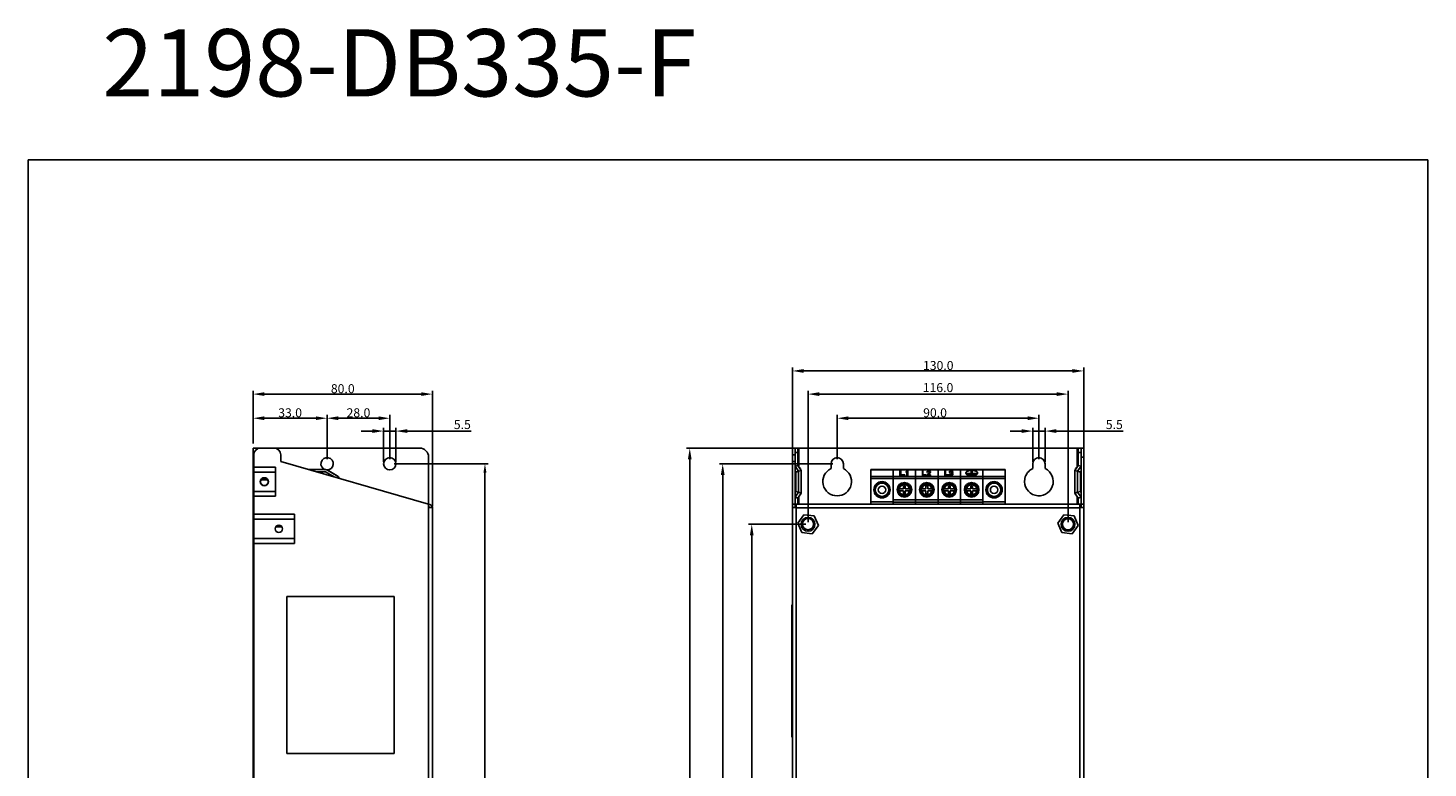
# Model space of a CAD drawing. Units: millimetres. Extents: x 4269 to 4894, y -1171 to -519.
# Drawn here: x 4269 to 4894, y -849 to -519 of the extents above; entities that cross this region are included whole.
import ezdxf

# ---------------------------------------------------------------- set-up
doc = ezdxf.new("R2010")
doc.units = ezdxf.units.MM
doc.header["$LTSCALE"] = 6
doc.layers.get('0').update_dxf_attribs({"linetype": 'CONTINUOUS'})
doc.layers.get('DEFPOINTS').update_dxf_attribs({"linetype": 'CONTINUOUS'})
doc.layers.add('7_ALL_FEATURES', color=7, linetype='CONTINUOUS')
doc.styles.add('Arial', font='arial.ttf')
doc.dimstyles.get("Standard").update_dxf_attribs({"dimtxt": 5, "dimasz": 5, "dimexe": 1.5, "dimexo": 1, "dimgap": 0.35, "dimtad": 1, "dimdec": 1, "dimzin": 1, "dimdsep": 46, "dimtxsty": 'Arial', "dimcen": 0, "dimclrd": 2, "dimclre": 2, "dimclrt": 2, "dimadec": 0, "dimazin": 0, "dimtp": 0.1, "dimtm": 0.1, "dimtfac": 0.71, "dimtdec": 1, "dimtmove": 0, "dimatfit": 3, "dimfxl": 1, "dimlwd": -1, "dimlwe": -1, "dimarcsym": 0})

# ---------------------------------------------------------------- blocks, each defined once
blk = doc.blocks.new('*D30')
at = {"color": 2, "linetype": 'Continuous', "transparency": 16777216}
for p, q in [((4610.24, -710.13), (4610.24, -670.21)), ((4735.24, -671.71), (4615.24, -671.71)), ((4740.24, -708.13), (4740.24, -670.21))]:
    blk.add_line(p, q, dxfattribs=at)
for points in [[(4615.24, -670.87), (4615.24, -672.54), (4610.24, -671.71)], [(4735.24, -670.87), (4735.24, -672.54), (4740.24, -671.71)]]:
    blk.add_solid(points, dxfattribs=at)
at = {"layer": 'DEFPOINTS', "color": 0, "linetype": 'Continuous', "transparency": 16777216}
for p in [(4610.24, -671.71), (4610.24, -711.13), (4740.24, -709.13)]:
    blk.add_point(p, dxfattribs=at)
at = {"color": 2, "linetype": 'Continuous', "transparency": 16777216, "insert": (4675.34, -667.27), "char_height": 4, "attachment_point": 2, "style": 'Arial'}
blk.add_mtext('130.0', dxfattribs=at)
blk = doc.blocks.new('*D31')
at = {"color": 2, "linetype": 'Continuous', "transparency": 16777216}
for p, q in [((4630.24, -711.13), (4630.24, -691.3)), ((4635.24, -692.8), (4715.24, -692.8)), ((4720.24, -711.13), (4720.24, -691.3))]:
    blk.add_line(p, q, dxfattribs=at)
for points in [[(4635.24, -691.97), (4635.24, -693.64), (4630.24, -692.8)], [(4715.24, -691.97), (4715.24, -693.64), (4720.24, -692.8)]]:
    blk.add_solid(points, dxfattribs=at)
at = {"layer": 'DEFPOINTS', "color": 0, "linetype": 'Continuous', "transparency": 16777216}
for p in [(4720.24, -692.8), (4630.24, -712.13), (4720.24, -712.13)]:
    blk.add_point(p, dxfattribs=at)
at = {"color": 2, "linetype": 'Continuous', "transparency": 16777216, "insert": (4673.91, -688.37), "char_height": 4, "attachment_point": 2, "style": 'Arial'}
blk.add_mtext('90.0', dxfattribs=at)
blk = doc.blocks.new('*D32')
at = {"color": 2, "linetype": 'Continuous', "transparency": 16777216}
for p, q in [((4611.14, -706.13), (4562.95, -706.13)), ((4564.45, -711.13), (4564.45, -1011.13)), ((4632.99, -1016.13), (4562.95, -1016.13))]:
    blk.add_line(p, q, dxfattribs=at)
for points in [[(4563.62, -711.13), (4565.28, -711.13), (4564.45, -706.13)], [(4563.62, -1011.13), (4565.28, -1011.13), (4564.45, -1016.13)]]:
    blk.add_solid(points, dxfattribs=at)
at = {"layer": 'DEFPOINTS', "color": 0, "linetype": 'Continuous', "transparency": 16777216}
for p in [(4612.14, -706.13), (4564.45, -1016.13), (4633.99, -1016.13)]:
    blk.add_point(p, dxfattribs=at)
at = {"color": 2, "linetype": 'Continuous', "transparency": 16777216, "insert": (4560.01, -865.82), "char_height": 4, "attachment_point": 2, "rotation": 90, "style": 'Arial'}
blk.add_mtext('310.0', dxfattribs=at)
blk = doc.blocks.new('*D33')
at = {"color": 2, "linetype": 'Continuous', "transparency": 16777216}
for p, q in [((4628.24, -713.13), (4577.66, -713.13)), ((4579.16, -718.13), (4579.16, -1006.13)), ((4628.24, -1011.13), (4577.66, -1011.13))]:
    blk.add_line(p, q, dxfattribs=at)
for points in [[(4578.33, -718.13), (4580, -718.13), (4579.16, -713.13)], [(4578.33, -1006.13), (4580, -1006.13), (4579.16, -1011.13)]]:
    blk.add_solid(points, dxfattribs=at)
at = {"layer": 'DEFPOINTS', "color": 0, "linetype": 'Continuous', "transparency": 16777216}
for p in [(4629.24, -713.13), (4579.16, -1011.13), (4629.24, -1011.13)]:
    blk.add_point(p, dxfattribs=at)
at = {"color": 2, "linetype": 'Continuous', "transparency": 16777216, "insert": (4574.73, -866.82), "char_height": 4, "attachment_point": 2, "rotation": 90, "style": 'Arial'}
blk.add_mtext('298.0', dxfattribs=at)
blk = doc.blocks.new('*D34')
at = {"color": 2, "linetype": 'Continuous', "transparency": 16777216}
for p, q in [((4369.62, -704.13), (4369.62, -691.3)), ((4374.62, -692.8), (4397.62, -692.8)), ((4402.62, -711.13), (4402.62, -691.3))]:
    blk.add_line(p, q, dxfattribs=at)
for points in [[(4374.62, -691.97), (4374.62, -693.64), (4369.62, -692.8)], [(4397.62, -691.97), (4397.62, -693.64), (4402.62, -692.8)]]:
    blk.add_solid(points, dxfattribs=at)
at = {"layer": 'DEFPOINTS', "color": 0, "linetype": 'Continuous', "transparency": 16777216}
for p in [(4402.62, -692.8), (4369.62, -705.13), (4402.62, -712.13)]:
    blk.add_point(p, dxfattribs=at)
at = {"color": 2, "linetype": 'Continuous', "transparency": 16777216, "insert": (4386.12, -688.37), "char_height": 4, "attachment_point": 2, "style": 'Arial'}
blk.add_mtext('33.0', dxfattribs=at)
blk = doc.blocks.new('*D35')
at = {"color": 2, "linetype": 'Continuous', "transparency": 16777216}
for p, q in [((4402.62, -711.13), (4402.62, -691.3)), ((4425.62, -692.8), (4407.62, -692.8)), ((4430.62, -711.13), (4430.62, -691.3))]:
    blk.add_line(p, q, dxfattribs=at)
for points in [[(4407.62, -691.97), (4407.62, -693.64), (4402.62, -692.8)], [(4425.62, -691.97), (4425.62, -693.64), (4430.62, -692.8)]]:
    blk.add_solid(points, dxfattribs=at)
at = {"layer": 'DEFPOINTS', "color": 0, "linetype": 'Continuous', "transparency": 16777216}
for p in [(4402.62, -692.8), (4402.62, -712.13), (4430.62, -712.13)]:
    blk.add_point(p, dxfattribs=at)
at = {"color": 2, "linetype": 'Continuous', "transparency": 16777216, "insert": (4416.62, -688.37), "char_height": 4, "attachment_point": 2, "style": 'Arial'}
blk.add_mtext('28.0', dxfattribs=at)
blk = doc.blocks.new('*D38')
at = {"color": 2, "linetype": 'Continuous', "transparency": 16777216}
for p, q in [((4432.62, -713.13), (4474.57, -713.13)), ((4473.07, -717.13), (4473.07, -1007.13)), ((4432.62, -1011.13), (4474.57, -1011.13))]:
    blk.add_line(p, q, dxfattribs=at)
for points in [[(4472.4, -717.13), (4473.74, -717.13), (4473.07, -713.13)], [(4472.4, -1007.13), (4473.74, -1007.13), (4473.07, -1011.13)]]:
    blk.add_solid(points, dxfattribs=at)
at = {"layer": 'DEFPOINTS', "color": 0, "linetype": 'Continuous', "transparency": 16777216}
for p in [(4431.62, -713.13), (4431.62, -1011.13), (4473.07, -1011.13)]:
    blk.add_point(p, dxfattribs=at)
at = {"color": 2, "linetype": 'Continuous', "transparency": 16777216, "insert": (4467.61, -866.82), "char_height": 5, "attachment_point": 2, "rotation": 90, "style": 'Arial'}
blk.add_mtext('298.0', dxfattribs=at)
blk = doc.blocks.new('*D25')
at = {"color": 2, "linetype": 'Continuous', "transparency": 16777216}
for p, q in [((4369.62, -699.13), (4369.62, -680.54)), ((4449.62, -732.13), (4449.62, -680.54)), ((4374.62, -682.04), (4444.62, -682.04))]:
    blk.add_line(p, q, dxfattribs=at)
for points in [[(4374.62, -681.21), (4374.62, -682.87), (4369.62, -682.04)], [(4444.62, -681.21), (4444.62, -682.87), (4449.62, -682.04)]]:
    blk.add_solid(points, dxfattribs=at)
at = {"layer": 'DEFPOINTS', "color": 0, "linetype": 'Continuous', "transparency": 16777216}
for p in [(4449.62, -682.04), (4369.62, -700.13), (4449.62, -733.13)]:
    blk.add_point(p, dxfattribs=at)
at = {"color": 2, "linetype": 'Continuous', "transparency": 16777216, "insert": (4409.62, -677.61), "char_height": 4, "attachment_point": 2, "style": 'Arial'}
blk.add_mtext('80.0', dxfattribs=at)
blk = doc.blocks.new('*D27')
at = {"color": 2, "transparency": 16777216}
for p, q in [((4712.49, -698.54), (4707.49, -698.54)), ((4717.49, -712.2), (4717.49, -697.04)), ((4717.49, -698.54), (4722.99, -698.54)), ((4722.99, -712.2), (4722.99, -697.04)), ((4727.99, -698.54), (4757.9, -698.54))]:
    blk.add_line(p, q, dxfattribs=at)
for points in [[(4712.49, -697.7), (4712.49, -699.37), (4717.49, -698.54)], [(4727.99, -697.7), (4727.99, -699.37), (4722.99, -698.54)]]:
    blk.add_solid(points, dxfattribs=at)
at = {"layer": 'DEFPOINTS', "color": 0, "transparency": 16777216}
for p in [(4717.49, -698.54), (4717.49, -713.2), (4722.99, -713.2)]:
    blk.add_point(p, dxfattribs=at)
at = {"color": 2, "transparency": 16777216, "insert": (4753.9, -696.15), "char_height": 4, "attachment_point": 5, "style": 'Arial'}
blk.add_mtext('5.5', dxfattribs=at)
blk = doc.blocks.new('*D29')
at = {"color": 2, "transparency": 16777216}
for p, q in [((4422.87, -698.54), (4417.87, -698.54)), ((4427.87, -712.2), (4427.87, -697.04)), ((4427.87, -698.54), (4433.37, -698.54)), ((4433.37, -712.2), (4433.37, -697.04)), ((4438.37, -698.54), (4466.98, -698.54))]:
    blk.add_line(p, q, dxfattribs=at)
for points in [[(4422.87, -697.7), (4422.87, -699.37), (4427.87, -698.54)], [(4438.37, -697.7), (4438.37, -699.37), (4433.37, -698.54)]]:
    blk.add_solid(points, dxfattribs=at)
at = {"layer": 'DEFPOINTS', "color": 0, "transparency": 16777216}
for p in [(4427.87, -698.54), (4427.87, -713.2), (4433.37, -713.2)]:
    blk.add_point(p, dxfattribs=at)
at = {"color": 2, "transparency": 16777216, "insert": (4462.98, -696.15), "char_height": 4, "attachment_point": 5, "style": 'Arial'}
blk.add_mtext('5.5', dxfattribs=at)
blk = doc.blocks.new('*D39')
at = {"color": 2, "transparency": 16777216}
for p, q in [((4616.24, -740.13), (4590.62, -740.13)), ((4592.12, -745.13), (4592.12, -982.13)), ((4616.24, -987.13), (4590.62, -987.13))]:
    blk.add_line(p, q, dxfattribs=at)
for points in [[(4591.28, -745.13), (4592.95, -745.13), (4592.12, -740.13)], [(4591.28, -982.13), (4592.95, -982.13), (4592.12, -987.13)]]:
    blk.add_solid(points, dxfattribs=at)
at = {"layer": 'DEFPOINTS', "color": 0, "transparency": 16777216}
for p in [(4617.24, -740.13), (4592.12, -987.13), (4617.24, -987.13)]:
    blk.add_point(p, dxfattribs=at)
at = {"color": 2, "transparency": 16777216, "insert": (4589.72, -863.63), "char_height": 4, "attachment_point": 5, "rotation": 90, "style": 'Arial'}
blk.add_mtext('247.0', dxfattribs=at)
blk = doc.blocks.new('*D40')
at = {"color": 2, "transparency": 16777216}
for p, q in [((4617.24, -739.13), (4617.24, -680.54)), ((4733.24, -739.13), (4733.24, -680.54)), ((4728.24, -682.04), (4622.24, -682.04))]:
    blk.add_line(p, q, dxfattribs=at)
for points in [[(4622.24, -681.21), (4622.24, -682.87), (4617.24, -682.04)], [(4728.24, -681.21), (4728.24, -682.87), (4733.24, -682.04)]]:
    blk.add_solid(points, dxfattribs=at)
at = {"layer": 'DEFPOINTS', "color": 0, "transparency": 16777216}
for p in [(4617.24, -682.04), (4617.24, -740.13), (4733.24, -740.13)]:
    blk.add_point(p, dxfattribs=at)
at = {"color": 2, "transparency": 16777216, "insert": (4675.24, -679.65), "char_height": 4, "attachment_point": 5, "style": 'Arial'}
blk.add_mtext('116.0', dxfattribs=at)

msp = doc.modelspace()

# ---------------------------------------------------------------- linework, layer by layer
at = {"color": 0}
for p, q in [((4269.17, -577.48), (4893.87, -577.48)), ((4269.17, -577.48), (4269.17, -1171.48)), ((4893.87, -577.48), (4893.87, -1171.48)), ((4384.63, -772.35), (4432.63, -772.35)), ((4384.63, -842.35), (4384.63, -772.35)), ((4432.63, -772.35), (4432.63, -842.35)), ((4432.63, -842.35), (4384.63, -842.35))]:
    msp.add_line(p, q, dxfattribs=at)
at = {"color": 0, "linetype": 'Continuous'}
for p, q in [((4369.62, -1016.13), (4369.62, -706.13)), ((4369.62, -706.13), (4372.92, -706.13)), ((4369.92, -1013.13), (4369.92, -709.13)), ((4371.32, -706.62), (4371.32, -706.13)), ((4378.92, -706.13), (4372.92, -706.13)), ((4443.92, -706.13), (4378.92, -706.13)), ((4381.92, -709.13), (4381.92, -712.13)), ((4381.92, -712.13), (4447.92, -731.13)), ((4447.92, -710.13), (4447.92, -731.13)), ((4610.24, -1016.13), (4610.24, -706.13)), ((4610.24, -706.13), (4612.64, -706.13)), ((4611.44, -709.13), (4610.24, -709.13)), ((4610.24, -712.13), (4611.44, -712.13)), ((4611.44, -732.63), (4611.44, -706.13)), ((4611.44, -708.13), (4612.64, -708.13)), ((4612.64, -706.13), (4612.64, -713.86)), ((4612.64, -706.13), (4737.84, -706.13)), ((4613.14, -714.59), (4613.14, -706.13)), ((4737.34, -714.59), (4737.34, -706.13)), ((4737.84, -713.86), (4737.84, -706.13)), ((4737.84, -706.13), (4740.24, -706.13)), ((4739.04, -708.13), (4737.84, -708.13)), ((4739.04, -732.63), (4739.04, -706.13)), ((4739.04, -710.13), (4740.24, -710.13)), ((4740.24, -1016.13), (4740.24, -706.13)), ((4369.92, -714.59), (4369.62, -714.59)), ((4369.92, -715.23), (4369.62, -715.23)), ((4369.92, -714.63), (4379.62, -714.63)), ((4379.62, -716.83), (4369.92, -716.83)), ((4379.62, -714.63), (4379.62, -727.63)), ((4611.44, -714.23), (4612.64, -713.86)), ((4612.94, -716.43), (4611.44, -714.23)), ((4611.44, -714.26), (4612.94, -716.46)), ((4611.44, -716.39), (4611.74, -716.83)), ((4611.74, -716.83), (4612.94, -716.46)), ((4611.74, -725.43), (4611.74, -716.83)), ((4614.14, -716.06), (4612.64, -713.86)), ((4612.94, -716.43), (4614.14, -716.06)), ((4612.94, -725.83), (4612.94, -716.43)), ((4613.14, -714.59), (4613.84, -715.23)), ((4613.84, -715.23), (4613.84, -715.62)), ((4614.14, -726.2), (4614.14, -716.06)), ((4627.49, -715.25), (4627.49, -713.13)), ((4632.99, -713.13), (4632.99, -715.25)), ((4717.49, -715.25), (4717.49, -713.13)), ((4722.99, -713.13), (4722.99, -715.25)), ((4736.34, -716.06), (4737.84, -713.86)), ((4736.34, -726.2), (4736.34, -716.06)), ((4737.54, -716.43), (4736.34, -716.06)), ((4737.34, -714.59), (4736.64, -715.23)), ((4736.64, -715.23), (4736.64, -715.62)), ((4737.54, -716.43), (4739.04, -714.23)), ((4739.04, -714.26), (4737.54, -716.46)), ((4737.54, -725.83), (4737.54, -716.43)), ((4738.74, -716.83), (4737.54, -716.46)), ((4739.04, -714.23), (4737.84, -713.86)), ((4739.04, -716.39), (4738.74, -716.83)), ((4738.74, -725.43), (4738.74, -716.83)), ((4369.92, -721.13), (4369.62, -721.13)), ((4369.92, -727.03), (4369.62, -727.03)), ((4369.92, -727.68), (4369.62, -727.68)), ((4379.62, -725.43), (4369.92, -725.43)), ((4369.92, -727.63), (4379.62, -727.63)), ((4611.74, -725.43), (4611.44, -725.87)), ((4612.94, -725.8), (4611.44, -728)), ((4611.44, -728.03), (4612.94, -725.83)), ((4611.44, -728.03), (4612.64, -728.4)), ((4611.74, -725.43), (4612.94, -725.8)), ((4612.64, -728.4), (4614.14, -726.2)), ((4612.64, -728.4), (4612.64, -731.13)), ((4612.94, -725.83), (4614.14, -726.2)), ((4613.14, -727.68), (4613.84, -727.03)), ((4613.14, -731.13), (4613.14, -727.68)), ((4613.84, -726.64), (4613.84, -727.03)), ((4737.54, -725.83), (4736.34, -726.2)), ((4737.84, -728.4), (4736.34, -726.2)), ((4736.64, -726.64), (4736.64, -727.03)), ((4737.34, -727.68), (4736.64, -727.03)), ((4737.34, -731.13), (4737.34, -727.68)), ((4738.74, -725.43), (4737.54, -725.8)), ((4737.54, -725.8), (4739.04, -728)), ((4739.04, -728.03), (4737.54, -725.83)), ((4739.04, -728.03), (4737.84, -728.4)), ((4737.84, -728.4), (4737.84, -731.13)), ((4738.74, -725.43), (4739.04, -725.87)), ((4369.92, -735.59), (4369.62, -735.59)), ((4369.92, -736.23), (4369.62, -736.23)), ((4369.92, -735.63), (4388.12, -735.63)), ((4388.12, -735.63), (4388.12, -748.63)), ((4447.92, -996.13), (4447.92, -731.13)), ((4447.92, -732.63), (4449.62, -732.63)), ((4449.62, -994.63), (4449.62, -732.63)), ((4610.24, -731.13), (4611.94, -731.13)), ((4610.24, -732.63), (4611.94, -732.63)), ((4611.94, -996.13), (4611.94, -731.13)), ((4611.94, -731.13), (4738.54, -731.13)), ((4611.94, -732.83), (4738.54, -732.83)), ((4738.54, -996.13), (4738.54, -731.13)), ((4740.24, -731.13), (4738.54, -731.13)), ((4740.24, -732.63), (4738.54, -732.63)), ((4369.92, -742.13), (4369.62, -742.13)), ((4388.12, -737.83), (4369.92, -737.83)), ((4369.92, -748.03), (4369.62, -748.03)), ((4369.92, -748.68), (4369.62, -748.68)), ((4388.12, -746.43), (4369.92, -746.43)), ((4369.92, -748.63), (4388.12, -748.63)), ((4609.99, -835.13), (4609.99, -776.13)), ((4610.24, -776.13), (4609.99, -776.13)), ((4610.24, -835.13), (4609.99, -835.13))]:
    msp.add_line(p, q, dxfattribs=at)
for centre, radius in [((4430.62, -713.13), 2.75), ((4374.62, -721.13), 1.8), ((4374.62, -721.13), 1.65), ((4381.12, -742.13), 1.65), ((4617.24, -740.07), 2.5), ((4733.24, -740.13), 2.5)]:
    msp.add_circle(centre, radius, dxfattribs=at)
for centre, radius, start, end in [((4372.92, -709.13), 3, 90, 180), ((4378.92, -709.13), 3, 0, 90), ((4402.62, -713.13), 2.75, 266.52301, 253.40456), ((4443.92, -710.13), 4, 0, 90), ((4630.24, -713.13), 2.75, 0, 180), ((4720.24, -713.13), 2.75, 0, 180), ((4630.24, -721.03), 6.4, 115.44773, 64.55227), ((4720.24, -721.03), 6.4, 169.92598, 64.55227), ((4720.24, -721.03), 6.4, 115.44773, 168.19162), ((4447.92, -732.83), 1.7, 6.75633, 90), ((4447.92, -732.83), 0.5, 27.36273, 90)]:
    msp.add_arc(centre, radius, start, end, dxfattribs=at)
for points in [[(4369.66, -714.5), (4369.64, -714.52), (4369.62, -714.56), (4369.62, -714.59)], [(4369.66, -727.77), (4369.64, -727.74), (4369.62, -727.71), (4369.62, -727.68)], [(4369.7, -727.81), (4369.69, -727.8), (4369.67, -727.79), (4369.66, -727.77)], [(4369.66, -735.5), (4369.64, -735.52), (4369.62, -735.56), (4369.62, -735.59)], [(4369.66, -748.77), (4369.64, -748.74), (4369.62, -748.71), (4369.62, -748.68)], [(4369.7, -748.81), (4369.69, -748.8), (4369.67, -748.79), (4369.66, -748.77)]]:
    msp.add_open_spline(points, degree=3, dxfattribs=at)
for points, knots in [([(4369.92, -714.33), (4369.89, -714.34), (4369.8, -714.38), (4369.71, -714.44), (4369.66, -714.5)], [0, 0, 0, 0, 0.304153, 1, 1, 1, 1]), ([(4369.92, -727.93), (4369.9, -727.93), (4369.82, -727.89), (4369.75, -727.85), (4369.7, -727.81)], [0, 0, 0, 0, 0.289543, 1, 1, 1, 1]), ([(4369.92, -735.33), (4369.89, -735.34), (4369.8, -735.38), (4369.71, -735.44), (4369.66, -735.5)], [0, 0, 0, 0, 0.304153, 1, 1, 1, 1]), ([(4369.92, -748.93), (4369.9, -748.93), (4369.82, -748.89), (4369.75, -748.85), (4369.7, -748.81)], [0, 0, 0, 0, 0.289543, 1, 1, 1, 1])]:
    msp.add_open_spline(points, degree=3, knots=knots, dxfattribs=at)
at = {"layer": '7_ALL_FEATURES', "color": 0, "linetype": 'Continuous'}
for p, q in [((4394.43, -715.73), (4401.95, -715.73)), ((4401.95, -716.73), (4397.9, -716.73)), ((4405.79, -719), (4401.95, -716.73)), ((4402.46, -715.87), (4407.53, -718.87)), ((4402.63, -715.97), (4402.68, -715.89)), ((4407.16, -718.54), (4402.68, -715.89)), ((4403.37, -716.3), (4403.32, -716.38)), ((4406.76, -718.42), (4406.81, -718.33)), ((4645.24, -715.73), (4645.24, -731.08)), ((4645.24, -715.73), (4705.24, -715.73)), ((4705.24, -715.87), (4645.24, -715.87)), ((4655.24, -731.08), (4655.24, -715.73)), ((4658.24, -716.24), (4658.61, -716.24)), ((4658.24, -718.36), (4658.24, -716.24)), ((4660.49, -718.28), (4658.24, -718.28)), ((4660.49, -718.36), (4658.24, -718.36)), ((4658.61, -716.24), (4658.61, -718.02)), ((4658.61, -718.02), (4660.49, -718.02)), ((4660.49, -718.02), (4660.49, -718.36)), ((4661.36, -716.24), (4660.99, -716.55)), ((4660.99, -716.55), (4660.99, -716.98)), ((4660.99, -716.89), (4661.36, -716.59)), ((4660.99, -716.98), (4661.36, -716.67)), ((4661.74, -716.24), (4661.36, -716.24)), ((4661.36, -716.59), (4661.36, -718.36)), ((4661.36, -718.28), (4661.74, -718.28)), ((4661.74, -718.36), (4661.36, -718.36)), ((4661.74, -716.24), (4661.74, -718.36)), ((4665.24, -715.73), (4665.24, -731.08)), ((4668.24, -716.24), (4668.51, -716.24)), ((4668.24, -718.36), (4668.24, -716.24)), ((4669.87, -718.28), (4668.24, -718.28)), ((4669.87, -718.36), (4668.24, -718.36)), ((4668.51, -716.24), (4668.51, -718.02)), ((4668.51, -718.02), (4669.87, -718.02)), ((4669.87, -718.02), (4669.87, -718.36)), ((4671.51, -716.98), (4670.24, -718.06)), ((4670.24, -718.36), (4670.24, -718.06)), ((4670.24, -718.28), (4671.87, -718.28)), ((4671.87, -718.36), (4670.24, -718.36)), ((4670.33, -716.55), (4670.28, -716.72)), ((4670.28, -716.72), (4670.51, -716.72)), ((4670.28, -716.72), (4670.28, -716.8)), ((4670.51, -716.8), (4670.28, -716.8)), ((4670.51, -716.37), (4670.33, -716.55)), ((4670.69, -716.29), (4670.51, -716.37)), ((4670.51, -716.72), (4670.6, -716.59)), ((4670.51, -716.8), (4670.6, -716.67)), ((4670.51, -716.72), (4670.51, -716.8)), ((4670.6, -716.59), (4670.74, -716.5)), ((4670.6, -716.59), (4670.6, -716.67)), ((4670.6, -716.67), (4670.74, -716.59)), ((4670.6, -718.06), (4671.74, -717.11)), ((4671.87, -718.06), (4670.6, -718.06)), ((4671.01, -716.24), (4670.69, -716.29)), ((4670.7, -718.06), (4671.74, -717.19)), ((4670.74, -716.5), (4670.96, -716.46)), ((4670.74, -716.5), (4670.74, -716.59)), ((4670.74, -716.59), (4670.96, -716.54)), ((4671.14, -716.46), (4670.96, -716.46)), ((4670.96, -716.46), (4670.96, -716.54)), ((4670.96, -716.54), (4671.14, -716.54)), ((4671.01, -716.24), (4671.19, -716.24)), ((4671.14, -716.46), (4671.37, -716.5)), ((4671.14, -716.46), (4671.14, -716.54)), ((4671.14, -716.54), (4671.37, -716.59)), ((4671.46, -716.29), (4671.19, -716.24)), ((4671.37, -716.5), (4671.51, -716.59)), ((4671.37, -716.5), (4671.37, -716.59)), ((4671.37, -716.59), (4671.51, -716.67)), ((4671.64, -716.37), (4671.46, -716.29)), ((4671.51, -716.59), (4671.6, -716.72)), ((4671.51, -716.59), (4671.51, -716.67)), ((4671.51, -716.67), (4671.6, -716.8)), ((4671.6, -716.8), (4671.51, -716.98)), ((4671.6, -716.8), (4671.6, -716.72)), ((4671.83, -716.55), (4671.64, -716.37)), ((4671.74, -717.11), (4671.83, -716.98)), ((4671.74, -717.19), (4671.83, -717.06)), ((4671.74, -717.11), (4671.74, -717.19)), ((4671.87, -716.72), (4671.83, -716.55)), ((4671.83, -716.98), (4671.87, -716.8)), ((4671.83, -717.06), (4671.87, -716.89)), ((4671.83, -716.98), (4671.83, -717.06)), ((4671.87, -716.72), (4671.87, -716.89)), ((4671.87, -718.06), (4671.87, -718.36)), ((4675.24, -715.73), (4675.24, -731.08)), ((4678.24, -716.24), (4678.51, -716.24)), ((4678.24, -718.36), (4678.24, -716.24)), ((4679.87, -718.28), (4678.24, -718.28)), ((4679.87, -718.36), (4678.24, -718.36)), ((4678.51, -716.24), (4678.51, -718.02)), ((4678.51, -718.02), (4679.87, -718.02)), ((4679.87, -718.02), (4679.87, -718.36)), ((4680.24, -717.8), (4680.46, -717.8)), ((4680.24, -717.8), (4680.28, -717.93)), ((4680.24, -717.8), (4680.24, -717.89)), ((4680.24, -717.89), (4680.28, -718.02)), ((4680.33, -716.55), (4680.28, -716.72)), ((4680.28, -716.72), (4680.51, -716.72)), ((4680.28, -716.72), (4680.28, -716.8)), ((4680.51, -716.8), (4680.28, -716.8)), ((4680.28, -717.93), (4680.37, -718.06)), ((4680.28, -717.93), (4680.28, -718.02)), ((4680.28, -718.02), (4680.37, -718.15)), ((4680.51, -716.37), (4680.33, -716.55)), ((4680.37, -718.06), (4680.51, -718.15)), ((4680.37, -718.06), (4680.37, -718.15)), ((4680.37, -718.15), (4680.51, -718.23)), ((4680.51, -717.89), (4680.46, -717.8)), ((4680.69, -716.29), (4680.51, -716.37)), ((4680.51, -716.72), (4680.6, -716.59)), ((4680.51, -716.8), (4680.6, -716.67)), ((4680.51, -716.72), (4680.51, -716.8)), ((4680.6, -717.97), (4680.51, -717.89)), ((4680.51, -718.15), (4680.69, -718.23)), ((4680.51, -718.15), (4680.51, -718.23)), ((4680.51, -718.23), (4680.69, -718.32)), ((4680.6, -716.59), (4680.74, -716.5)), ((4680.6, -716.59), (4680.6, -716.67)), ((4680.6, -716.67), (4680.74, -716.59)), ((4680.69, -718.02), (4680.6, -717.97)), ((4681.01, -716.24), (4680.69, -716.29)), ((4680.92, -718.06), (4680.69, -718.02)), ((4680.69, -718.23), (4680.87, -718.28)), ((4680.69, -718.23), (4680.69, -718.32)), ((4680.69, -718.32), (4680.87, -718.36)), ((4680.74, -716.5), (4680.96, -716.46)), ((4680.74, -716.5), (4680.74, -716.59)), ((4680.74, -716.59), (4680.96, -716.54)), ((4681.24, -718.28), (4680.87, -718.28)), ((4680.87, -718.28), (4680.87, -718.36)), ((4680.87, -718.36), (4681.24, -718.36)), ((4680.92, -718.06), (4681.19, -718.06)), ((4681.14, -716.46), (4680.96, -716.46)), ((4680.96, -716.46), (4680.96, -716.54)), ((4680.96, -716.54), (4681.14, -716.54)), ((4680.96, -717.15), (4681.14, -717.15)), ((4680.96, -717.15), (4680.96, -717.41)), ((4680.96, -717.32), (4681.14, -717.32)), ((4681.14, -717.41), (4680.96, -717.41)), ((4681.01, -716.24), (4681.1, -716.24)), ((4681.42, -716.29), (4681.1, -716.24)), ((4681.14, -716.46), (4681.37, -716.5)), ((4681.14, -716.46), (4681.14, -716.54)), ((4681.14, -716.54), (4681.37, -716.59)), ((4681.42, -717.06), (4681.14, -717.15)), ((4681.14, -717.32), (4681.42, -717.37)), ((4681.14, -717.32), (4681.14, -717.41)), ((4681.14, -717.41), (4681.42, -717.45)), ((4681.42, -718.02), (4681.19, -718.06)), ((4681.24, -718.28), (4681.42, -718.23)), ((4681.24, -718.28), (4681.24, -718.36)), ((4681.24, -718.36), (4681.42, -718.32)), ((4681.37, -716.5), (4681.51, -716.59)), ((4681.37, -716.5), (4681.37, -716.59)), ((4681.37, -716.59), (4681.51, -716.67)), ((4681.6, -716.37), (4681.42, -716.29)), ((4681.51, -716.98), (4681.42, -717.06)), ((4681.42, -717.37), (4681.55, -717.45)), ((4681.42, -717.37), (4681.42, -717.45)), ((4681.42, -717.45), (4681.55, -717.54)), ((4681.51, -717.97), (4681.42, -718.02)), ((4681.42, -718.23), (4681.6, -718.15)), ((4681.42, -718.23), (4681.42, -718.32)), ((4681.42, -718.32), (4681.6, -718.23)), ((4681.51, -716.59), (4681.6, -716.72)), ((4681.51, -716.59), (4681.51, -716.67)), ((4681.51, -716.67), (4681.6, -716.8)), ((4681.6, -716.8), (4681.51, -716.98)), ((4681.51, -717.24), (4681.69, -717.11)), ((4681.74, -717.32), (4681.51, -717.24)), ((4681.6, -717.89), (4681.51, -717.97)), ((4681.55, -717.45), (4681.64, -717.63)), ((4681.55, -717.45), (4681.55, -717.54)), ((4681.55, -717.54), (4681.64, -717.71)), ((4681.59, -717.27), (4681.69, -717.19)), ((4681.78, -716.55), (4681.6, -716.37)), ((4681.6, -716.8), (4681.6, -716.72)), ((4681.64, -717.8), (4681.6, -717.89)), ((4681.6, -718.15), (4681.74, -718.06)), ((4681.6, -718.15), (4681.6, -718.23)), ((4681.6, -718.23), (4681.74, -718.15)), ((4681.64, -717.8), (4681.64, -717.63)), ((4681.69, -717.11), (4681.78, -716.98)), ((4681.69, -717.19), (4681.78, -717.06)), ((4681.69, -717.11), (4681.69, -717.19)), ((4681.83, -717.45), (4681.74, -717.32)), ((4681.74, -718.06), (4681.83, -717.93)), ((4681.74, -718.15), (4681.83, -718.02)), ((4681.74, -718.06), (4681.74, -718.15)), ((4681.83, -716.72), (4681.78, -716.55)), ((4681.78, -716.98), (4681.83, -716.8)), ((4681.78, -717.06), (4681.83, -716.89)), ((4681.78, -716.98), (4681.78, -717.06)), ((4681.83, -716.72), (4681.83, -716.89)), ((4681.87, -717.63), (4681.83, -717.45)), ((4681.83, -717.93), (4681.87, -717.8)), ((4681.83, -718.02), (4681.87, -717.89)), ((4681.83, -718.02), (4681.83, -717.93)), ((4681.87, -717.63), (4681.87, -717.89)), ((4685.24, -715.73), (4685.24, -731.08)), ((4692.3, -717.41), (4688.3, -717.41)), ((4688.3, -717.41), (4688.3, -717.7)), ((4688.3, -717.62), (4692.3, -717.62)), ((4692.3, -717.7), (4688.3, -717.7)), ((4691.8, -717.74), (4688.8, -717.74)), ((4688.8, -717.74), (4688.8, -718.03)), ((4688.8, -717.95), (4691.8, -717.95)), ((4691.8, -718.03), (4688.8, -718.03)), ((4691.3, -718.07), (4689.3, -718.07)), ((4689.3, -718.07), (4689.3, -718.36)), ((4689.3, -718.28), (4691.3, -718.28)), ((4691.3, -718.36), (4689.3, -718.36)), ((4690.5, -716.04), (4690.1, -716.04)), ((4690.1, -716.04), (4690.1, -717.4)), ((4690.1, -717.31), (4690.5, -717.31)), ((4690.5, -717.4), (4690.1, -717.4)), ((4690.5, -716.04), (4690.5, -717.4)), ((4691.3, -718.07), (4691.3, -718.36)), ((4691.8, -717.74), (4691.8, -718.03)), ((4692.3, -717.41), (4692.3, -717.7)), ((4695.24, -731.08), (4695.24, -715.73)), ((4705.24, -731.08), (4705.24, -715.73)), ((4373.28, -720.23), (4375.97, -720.23)), ((4407.11, -718.62), (4407.16, -718.54)), ((4645.24, -718.87), (4705.24, -718.87)), ((4705.24, -719.73), (4645.24, -719.73)), ((4657.77, -724.33), (4659.84, -724.33)), ((4659.84, -722.98), (4659.84, -724.33)), ((4660.64, -722.98), (4659.84, -722.98)), ((4660.64, -724.33), (4660.64, -722.98)), ((4660.64, -724.33), (4662.7, -724.33)), ((4667.77, -724.33), (4669.84, -724.33)), ((4669.84, -722.98), (4669.84, -724.33)), ((4670.64, -722.98), (4669.84, -722.98)), ((4670.64, -724.33), (4670.64, -722.98)), ((4670.64, -724.33), (4672.7, -724.33)), ((4677.77, -724.33), (4679.84, -724.33)), ((4679.84, -722.98), (4679.84, -724.33)), ((4680.64, -722.98), (4679.84, -722.98)), ((4680.64, -724.33), (4680.64, -722.98)), ((4680.64, -724.33), (4682.7, -724.33)), ((4687.77, -724.33), (4689.84, -724.33)), ((4689.84, -722.98), (4689.84, -724.33)), ((4690.64, -722.98), (4689.84, -722.98)), ((4690.64, -724.33), (4690.64, -722.98)), ((4690.64, -724.33), (4692.7, -724.33)), ((4645.24, -730.08), (4655.24, -730.08)), ((4695.24, -729.18), (4655.24, -729.18)), ((4655.24, -730.28), (4695.24, -730.28)), ((4657.77, -725.13), (4659.84, -725.13)), ((4659.84, -726.48), (4659.84, -725.13)), ((4659.84, -726.48), (4660.64, -726.48)), ((4660.64, -726.48), (4660.64, -725.13)), ((4662.7, -725.13), (4660.64, -725.13)), ((4667.77, -725.13), (4669.84, -725.13)), ((4669.84, -726.48), (4669.84, -725.13)), ((4669.84, -726.48), (4670.64, -726.48)), ((4670.64, -726.48), (4670.64, -725.13)), ((4672.7, -725.13), (4670.64, -725.13)), ((4677.77, -725.13), (4679.84, -725.13)), ((4679.84, -726.48), (4679.84, -725.13)), ((4679.84, -726.48), (4680.64, -726.48)), ((4680.64, -726.48), (4680.64, -725.13)), ((4682.7, -725.13), (4680.64, -725.13)), ((4687.77, -725.13), (4689.84, -725.13)), ((4689.84, -726.48), (4689.84, -725.13)), ((4689.84, -726.48), (4690.64, -726.48)), ((4690.64, -726.48), (4690.64, -725.13)), ((4692.7, -725.13), (4690.64, -725.13)), ((4695.24, -730.08), (4705.24, -730.08)), ((4612.65, -739.63), (4615.38, -735.9)), ((4615.38, -735.9), (4619.97, -736.41)), ((4619.97, -736.41), (4621.83, -740.64)), ((4705.24, -731.08), (4645.24, -731.08)), ((4728.65, -739.63), (4731.38, -735.9)), ((4731.38, -735.9), (4735.97, -736.41)), ((4735.97, -736.41), (4737.83, -740.64)), ((4382.44, -741.19), (4379.81, -741.19)), ((4614.5, -743.86), (4612.65, -739.63)), ((4621.83, -740.64), (4619.09, -744.36)), ((4730.5, -743.86), (4728.65, -739.63)), ((4737.83, -740.64), (4735.09, -744.36)), ((4619.09, -744.36), (4614.5, -743.86)), ((4735.09, -744.36), (4730.5, -743.86))]:
    msp.add_line(p, q, dxfattribs=at)
for centre, radius in [((4650.24, -724.73), 3.64), ((4650.24, -724.73), 3.13), ((4650.24, -724.73), 3), ((4650.24, -724.73), 1.65), ((4660.24, -724.73), 3.25), ((4660.24, -724.73), 2.75), ((4660.24, -724.73), 2.5), ((4670.24, -724.73), 3.25), ((4670.24, -724.73), 2.75), ((4670.24, -724.73), 2.5), ((4680.24, -724.73), 3.25), ((4680.24, -724.73), 2.75), ((4680.24, -724.73), 2.5), ((4690.24, -724.73), 3.25), ((4690.24, -724.73), 2.75), ((4690.24, -724.73), 2.5), ((4700.24, -724.73), 3.64), ((4700.24, -724.73), 3.13), ((4700.24, -724.73), 3), ((4700.24, -724.73), 1.65), ((4617.24, -740.13), 3.1), ((4733.24, -740.13), 3.1)]:
    msp.add_circle(centre, radius, dxfattribs=at)
for centre, radius, start, end in [((4401.95, -716.73), 1, 59.404, 90), ((4688.37, -717.21), 0.674, 180.01946, 186.94446), ((4688.44, -717.21), 0.649, 180.02149, 187.22156), ((4690.17, -714.43), 4.05, 257.09634, 257.34848), ((4690.3, -720.83), 4.89, 87.56898, 92.43083), ((4690.3, -720.92), 4.89, 87.63716, 92.36284), ((4690.42, -714.43), 4.05, 282.6514, 282.90326), ((4692.15, -717.21), 0.649, 352.77914, 359.9785), ((4692.22, -717.21), 0.674, 353.05487, 359.98055), ((4407.02, -719.73), 1, 5.25719, 59.404), ((4660.24, -724.73), 2.3, 10.01541, 169.98459), ((4670.24, -724.73), 2.3, 10.01541, 169.98459), ((4680.24, -724.73), 2.3, 10.01541, 169.98459), ((4690.24, -724.73), 2.3, 10.01541, 169.98459), ((4690.18, -714.27), 4.26, 257.50906, 257.74946), ((4690.41, -714.27), 4.26, 282.25077, 282.49143), ((4660.24, -724.73), 2.3, 190.01541, 349.98459), ((4670.24, -724.73), 2.3, 190.01541, 349.98459), ((4680.24, -724.73), 2.3, 190.01541, 349.98459), ((4690.24, -724.73), 2.3, 190.01541, 349.98459)]:
    msp.add_arc(centre, radius, start, end, dxfattribs=at)
for points, knots in [([(4692.9, -717.21), (4692.9, -717.12), (4692.86, -716.94), (4692.7, -716.69), (4692.45, -716.46), (4692.13, -716.26), (4691.73, -716.1), (4691.12, -715.94), (4690.3, -715.86), (4689.47, -715.94), (4688.86, -716.1), (4688.47, -716.26), (4688.14, -716.46), (4687.89, -716.69), (4687.73, -716.94), (4687.7, -717.12), (4687.7, -717.21)], [0, 0, 0, 0, 0.041632, 0.087418, 0.139953, 0.200213, 0.267839, 0.341616, 0.5, 0.658385, 0.732162, 0.799788, 0.860048, 0.912583, 0.958368, 1, 1, 1, 1]), ([(4687.7, -717.29), (4687.71, -717.35), (4687.74, -717.48), (4687.84, -717.66), (4687.98, -717.83), (4688.24, -718.04), (4688.67, -718.26), (4689.05, -718.38), (4689.26, -718.43)], [0, 0, 0, 0, 0.091488, 0.189388, 0.296711, 0.415269, 0.686989, 1, 1, 1, 1]), ([(4687.7, -717.3), (4687.7, -717.39), (4687.73, -717.57), (4687.89, -717.82), (4688.14, -718.05), (4688.47, -718.25), (4688.86, -718.41), (4689.47, -718.57), (4690.3, -718.65), (4691.12, -718.57), (4691.73, -718.41), (4692.13, -718.25), (4692.45, -718.05), (4692.7, -717.82), (4692.86, -717.57), (4692.9, -717.39), (4692.9, -717.3)], [0, 0, 0, 0, 0.041633, 0.087419, 0.139954, 0.200214, 0.267839, 0.341616, 0.5, 0.658384, 0.732161, 0.799787, 0.860047, 0.912582, 0.958367, 1, 1, 1, 1]), ([(4687.8, -717.21), (4687.8, -717.13), (4687.83, -716.96), (4687.96, -716.73), (4688.18, -716.52), (4688.58, -716.26), (4689.23, -716.03), (4689.79, -715.96), (4690.09, -715.94)], [0, 0, 0, 0, 0.084567, 0.176799, 0.281664, 0.401331, 0.68168, 1, 1, 1, 1]), ([(4687.8, -717.22), (4687.81, -717.14), (4687.86, -716.98), (4688.01, -716.76), (4688.24, -716.57), (4688.64, -716.32), (4689.26, -716.11), (4689.81, -716.04), (4690.09, -716.03)], [0, 0, 0, 0, 0.085024, 0.178966, 0.285633, 0.406379, 0.685856, 1, 1, 1, 1]), ([(4689.27, -718.37), (4689.07, -718.33), (4688.71, -718.22), (4688.31, -718), (4688.07, -717.8), (4687.93, -717.64), (4687.84, -717.47), (4687.81, -717.35), (4687.8, -717.29)], [0, 0, 0, 0, 0.312581, 0.583978, 0.702541, 0.810016, 0.908188, 1, 1, 1, 1]), ([(4691.3, -718.38), (4690.97, -718.45), (4690.3, -718.52), (4689.62, -718.45), (4689.29, -718.38)], [0, 0, 0, 0, 0.5, 1, 1, 1, 1]), ([(4690.5, -715.94), (4690.8, -715.96), (4691.37, -716.03), (4692.01, -716.26), (4692.41, -716.52), (4692.63, -716.73), (4692.76, -716.96), (4692.8, -717.13), (4692.8, -717.21)], [0, 0, 0, 0, 0.31832, 0.598669, 0.718336, 0.823201, 0.915433, 1, 1, 1, 1]), ([(4690.5, -716.03), (4690.79, -716.04), (4691.33, -716.11), (4691.96, -716.32), (4692.36, -716.57), (4692.58, -716.76), (4692.73, -716.98), (4692.78, -717.14), (4692.79, -717.22)], [0, 0, 0, 0, 0.314144, 0.593621, 0.714367, 0.821034, 0.914976, 1, 1, 1, 1]), ([(4692.79, -717.29), (4692.78, -717.35), (4692.75, -717.47), (4692.66, -717.64), (4692.52, -717.8), (4692.28, -718), (4691.88, -718.22), (4691.52, -718.33), (4691.32, -718.37)], [0, 0, 0, 0, 0.091812, 0.189985, 0.297459, 0.416021, 0.687419, 1, 1, 1, 1]), ([(4691.33, -718.43), (4691.54, -718.38), (4691.92, -718.26), (4692.35, -718.04), (4692.61, -717.83), (4692.75, -717.66), (4692.85, -717.48), (4692.88, -717.35), (4692.89, -717.29)], [0, 0, 0, 0, 0.313011, 0.584731, 0.703289, 0.810612, 0.908512, 1, 1, 1, 1]), ([(4689.28, -718.43), (4689.61, -718.5), (4690.3, -718.57), (4690.98, -718.5), (4691.32, -718.43)], [0, 0, 0, 0, 0.5, 1, 1, 1, 1])]:
    msp.add_open_spline(points, degree=3, knots=knots, dxfattribs=at)

# ---------------------------------------------------------------- texts
at = {"color": 2, "insert": (4302.39, -519.21), "char_height": 30, "width": 685.9386, "attachment_point": 1, "style": 'Arial'}
msp.add_mtext('{\\C0;2198-DB335-F }', dxfattribs=at)

# ---------------------------------------------------------------- dimensions: what is measured, and where the dimension line sits
at = {"color": 0, "linetype": 'Continuous'}
for base, p1, p2, angle, override, picture, middle in [((4610.24, -671.71), (4740.24, -709.13), (4610.24, -711.13), 180, {"dimtxt": 4}, '*D30', (4675.34, -671.71)), ((4402.62, -692.8), (4430.62, -712.13), (4402.62, -712.13), 180, {"dimtxt": 4}, '*D35', (4416.62, -692.8)), ((4564.45, -1016.13), (4612.14, -706.13), (4633.99, -1016.13), 270, {"dimtxt": 4}, '*D32', (4564.45, -865.82)), ((4473.07, -1011.13), (4431.62, -713.13), (4431.62, -1011.13), 270, {"dimasz": 4}, '*D38', (4473.07, -866.82)), ((4579.16, -1011.13), (4629.24, -713.13), (4629.24, -1011.13), 270, {"dimtxt": 4}, '*D33', (4579.16, -866.82))]:
    dim = msp.add_linear_dim(base=base, p1=p1, p2=p2, angle=angle, dimstyle='Standard', override=override, dxfattribs=at)
    dim.commit()
    dim.dimension.update_dxf_attribs({"geometry": picture, "text_midpoint": middle, "dimtype": 160})
for base, p1, p2, picture, middle in [((4449.62, -682.04), (4369.62, -700.13), (4449.62, -733.13), '*D25', (4409.62, -682.04)), ((4402.62, -692.8), (4369.62, -705.13), (4402.62, -712.13), '*D34', (4386.12, -692.8)), ((4720.24, -692.8), (4630.24, -712.13), (4720.24, -712.13), '*D31', (4673.91, -692.8))]:
    dim = msp.add_linear_dim(base=base, p1=p1, p2=p2, dimstyle='Standard', override={"dimtxt": 4}, dxfattribs=at)
    dim.commit()
    dim.dimension.update_dxf_attribs({"geometry": picture, "text_midpoint": middle, "dimtype": 160})
at = {"color": 0}
dim = msp.add_linear_dim(base=(4617.24, -682.04), p1=(4733.24, -740.13), p2=(4617.24, -740.13), dimstyle='Standard', override={"dimtxt": 4}, dxfattribs=at)
dim.commit()
dim.dimension.update_dxf_attribs({"geometry": '*D40', "text_midpoint": (4675.24, -679.65)})
for base, p1, p2, picture, middle in [((4427.87, -698.54), (4433.37, -713.2), (4427.87, -713.2), '*D29', (4462.98, -698.54)), ((4717.49, -698.54), (4722.99, -713.2), (4717.49, -713.2), '*D27', (4753.9, -698.54))]:
    dim = msp.add_linear_dim(base=base, p1=p1, p2=p2, dimstyle='Standard', override={"dimtxt": 4}, dxfattribs=at)
    dim.commit()
    dim.dimension.update_dxf_attribs({"geometry": picture, "text_midpoint": middle, "dimtype": 160})
dim = msp.add_linear_dim(base=(4592.12, -987.13), p1=(4617.24, -740.13), p2=(4617.24, -987.13), angle=90, dimstyle='Standard', override={"dimtxt": 4}, dxfattribs=at)
dim.commit()
dim.dimension.update_dxf_attribs({"geometry": '*D39', "text_midpoint": (4589.72, -863.63)})

doc.saveas('drawing.dxf')
